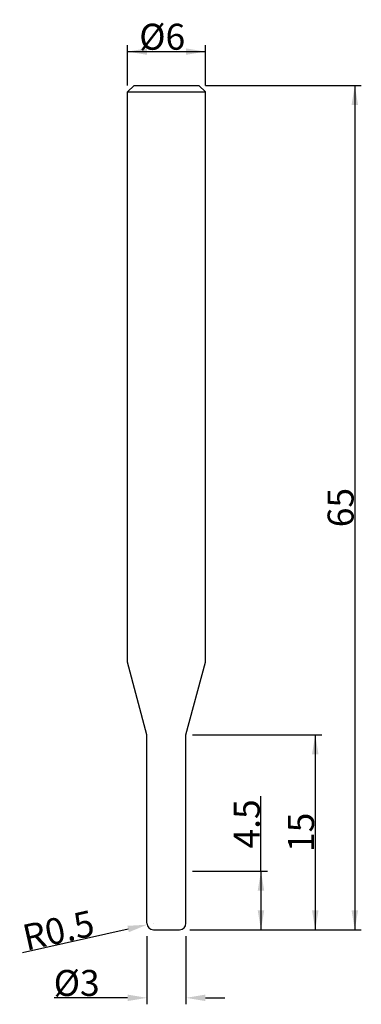
# Model space of a CAD drawing. Units: inches. Extents: x -11.3 to 15, y -5.7 to 70.1.
import ezdxf

# ---------------------------------------------------------------- set-up
doc = ezdxf.new("R2010")
doc.units = ezdxf.units.IN
doc.header["$MEASUREMENT"] = 0
doc.styles.add('돋움', font='Dotum.ttf')
doc.dimstyles.new('jj', dxfattribs={"dimtxt": 2, "dimasz": 1.5, "dimexe": 0.5, "dimexo": 0.5, "dimgap": 0.09, "dimtad": 1, "dimzin": 0, "dimdsep": 46, "dimtxsty": '돋움', "dimcen": 0, "dimclrd": 3, "dimclre": 3, "dimclrt": 3, "dimadec": 0, "dimazin": 0, "dimtfac": 1, "dimtdec": 4, "dimtofl": 0, "dimtmove": 0, "dimatfit": 3, "dimfxl": 1, "dimtolj": 1, "dimtzin": 0, "dimarcsym": 0})

# ---------------------------------------------------------------- blocks, each defined once
blk = doc.blocks.new('*D1')
at = {"color": 3, "linetype": 'ByBlock', "lineweight": -2}
for p, q in [((-3, 65), (-3, 68.102)), ((-3, 67.602), (3, 67.602)), ((3, 65), (3, 68.102))]:
    blk.add_line(p, q, dxfattribs=at)
at = {"color": 3, "linetype": 'ByBlock'}
for points in [[(-3, 67.602), (-1.5, 67.352), (-1.5, 67.852)], [(3, 67.602), (1.5, 67.352), (1.5, 67.852)]]:
    blk.add_solid(points, dxfattribs=at)
at = {"layer": 'DEFPOINTS', "color": 3, "linetype": 'ByBlock'}
for p in [(-3, 64.5), (3, 64.5)]:
    blk.add_point(p, dxfattribs=at)
at = {"color": 3, "linetype": 'ByBlock', "insert": (-0.331, 68.746), "char_height": 2, "attachment_point": 5, "style": '돋움'}
blk.add_mtext('%%c\\A1;6', dxfattribs=at)
blk = doc.blocks.new('*D2')
at = {"color": 3, "linetype": 'ByBlock', "lineweight": -2}
for p, q in [((3, 65), (14.997, 65)), ((14.497, 65), (14.497, 0)), ((2.75, 0), (14.997, 0))]:
    blk.add_line(p, q, dxfattribs=at)
at = {"color": 3, "linetype": 'ByBlock'}
for points in [[(14.497, 65), (14.247, 63.5), (14.747, 63.5)], [(14.497, 0), (14.247, 1.5), (14.747, 1.5)]]:
    blk.add_solid(points, dxfattribs=at)
at = {"layer": 'DEFPOINTS', "color": 3, "linetype": 'ByBlock'}
for p in [(2.5, 65), (2.25, 0)]:
    blk.add_point(p, dxfattribs=at)
at = {"color": 3, "linetype": 'ByBlock', "insert": (13.402, 32.5), "char_height": 2, "attachment_point": 5, "rotation": 90, "style": '돋움'}
blk.add_mtext('\\A1;65', dxfattribs=at)
blk = doc.blocks.new('*D3')
at = {"color": 3, "linetype": 'ByBlock', "lineweight": -2}
for p, q in [((-1.5, -0.5), (-1.5, -5.739)), ((1.5, -0.5), (1.5, -5.739)), ((-3, -5.239), (-8.651, -5.239)), ((3, -5.239), (4.5, -5.239))]:
    blk.add_line(p, q, dxfattribs=at)
at = {"color": 3, "linetype": 'ByBlock'}
for points in [[(-1.5, -5.239), (-3, -5.489), (-3, -4.989)], [(1.5, -5.239), (3, -5.489), (3, -4.989)]]:
    blk.add_solid(points, dxfattribs=at)
at = {"layer": 'DEFPOINTS', "color": 3, "linetype": 'ByBlock'}
for p in [(1.5, 0), (-1.5, 0)]:
    blk.add_point(p, dxfattribs=at)
at = {"color": 3, "linetype": 'ByBlock', "insert": (-6.915, -4.095), "char_height": 2, "attachment_point": 5, "style": '돋움'}
blk.add_mtext('%%C\\A1;3', dxfattribs=at)
blk = doc.blocks.new('*D4')
at = {"color": 3, "linetype": 'ByBlock', "lineweight": -2}
for p, q in [((2, 15), (11.952, 15)), ((11.452, 15), (11.452, 0)), ((1.9, 0), (11.952, 0))]:
    blk.add_line(p, q, dxfattribs=at)
at = {"color": 3, "linetype": 'ByBlock'}
for points in [[(11.452, 15), (11.202, 13.5), (11.702, 13.5)], [(11.452, 0), (11.202, 1.5), (11.702, 1.5)]]:
    blk.add_solid(points, dxfattribs=at)
at = {"layer": 'DEFPOINTS', "color": 3, "linetype": 'ByBlock'}
for p in [(1.5, 15), (1.4, 0)]:
    blk.add_point(p, dxfattribs=at)
at = {"color": 3, "linetype": 'ByBlock', "insert": (10.358, 7.5), "char_height": 2, "attachment_point": 5, "rotation": 90, "style": '돋움'}
blk.add_mtext('\\A1;15', dxfattribs=at)
blk = doc.blocks.new('*D6')
at = {"color": 3, "linetype": 'ByBlock', "lineweight": -2}
for p, q in [((7.273, 4.5), (7.273, 10.294)), ((2, 4.5), (7.773, 4.5)), ((7.273, 4.5), (7.273, 0)), ((1.8, 0), (7.773, 0))]:
    blk.add_line(p, q, dxfattribs=at)
at = {"color": 3, "linetype": 'ByBlock'}
for points in [[(7.273, 4.5), (7.023, 3), (7.523, 3)], [(7.273, 0), (7.023, 1.5), (7.523, 1.5)]]:
    blk.add_solid(points, dxfattribs=at)
at = {"layer": 'DEFPOINTS', "color": 3, "linetype": 'ByBlock'}
for p in [(1.5, 4.5), (1.3, 0)]:
    blk.add_point(p, dxfattribs=at)
at = {"color": 3, "linetype": 'ByBlock', "insert": (6.179, 8.147), "char_height": 2, "attachment_point": 5, "rotation": 90, "style": '돋움'}
blk.add_mtext('\\A1;4.5', dxfattribs=at)
blk = doc.blocks.new('*D7')
at = {"color": 3, "linetype": 'ByBlock', "lineweight": -2}
for p, q in [((-2.951, 0.058), (-11.078, -1.783)), ((-8.077, -1.103), (-8.077, -1.103))]:
    blk.add_line(p, q, dxfattribs=at)
at = {"color": 3, "linetype": 'ByBlock'}
blk.add_solid([(-1.488, 0.39), (-3.006, 0.302), (-2.895, -0.186)], dxfattribs=at)
at = {"layer": 'DEFPOINTS', "color": 3, "linetype": 'ByBlock'}
for p in [(-1.488, 0.39), (-1, 0.5)]:
    blk.add_point(p, dxfattribs=at)
at = {"color": 3, "linetype": 'ByBlock', "insert": (-8.318, -0.04), "char_height": 2, "attachment_point": 5, "rotation": 12.76147, "style": '돋움'}
blk.add_mtext('\\A1;R0.5', dxfattribs=at)

msp = doc.modelspace()

# ---------------------------------------------------------------- linework, layer by layer
for p, q in [((-3, 64.5), (-2.5, 65)), ((-3, 20.598), (-3, 64.5)), ((-3, 64.5), (3, 64.5)), ((-2.5, 65), (2.5, 65)), ((3, 64.5), (2.5, 65)), ((3, 20.598), (3, 64.5)), ((-1.5, 15), (-3, 20.598)), ((1.5, 15), (3, 20.598)), ((-1.5, 0.5), (-1.5, 15)), ((1.5, 0.5), (1.5, 15)), ((-1, 0), (1, 0))]:
    msp.add_line(p, q)
at = {"color": 3, "linetype": 'ByBlock', "lineweight": -2}
for p, q in [((-1, 0.5), (-1, 0.5)), ((-1, 0.5), (-1, 0.5)), ((0.05, 0), (0.05, 0)), ((0.05, 0), (0.05, 0))]:
    msp.add_line(p, q, dxfattribs=at)
for centre, start, end in [((-1, 0.5), 180, 270), ((1, 0.5), 270, 0)]:
    msp.add_arc(centre, 0.5, start, end)

# ---------------------------------------------------------------- dimensions: what is measured, and where the dimension line sits
for base, p1, p2, text, picture, middle in [((3, 67.602), (-3, 64.5), (3, 64.5), '%%c<>', '*D1', (-0.331, 67.602)), ((1.5, -5.239), (-1.5, 0), (1.5, 0), '%%C<>', '*D3', (-6.915, -5.239))]:
    dim = msp.add_linear_dim(base=base, p1=p1, p2=p2, text=text, dimstyle='jj', override={"dimdec": 0})
    dim.commit()
    dim.dimension.update_dxf_attribs({"geometry": picture, "text_midpoint": middle, "dimtype": 160})
for base, p1, p2, picture, middle in [((14.497, 0), (2.5, 65), (2.25, 0), '*D2', (13.402, 32.5)), ((11.452, 0), (1.5, 15), (1.4, 0), '*D4', (10.358, 7.5))]:
    dim = msp.add_linear_dim(base=base, p1=p1, p2=p2, angle=90, dimstyle='jj', override={"dimdec": 0})
    dim.commit()
    dim.dimension.update_dxf_attribs({"geometry": picture, "text_midpoint": middle})
dim = msp.add_linear_dim(base=(7.273, 0), p1=(1.5, 4.5), p2=(1.3, 0), angle=90, dimstyle='jj', override={"dimdec": 1})
dim.commit()
dim.dimension.update_dxf_attribs({"geometry": '*D6', "text_midpoint": (7.273, 8.147), "dimtype": 160})
dim = msp.add_radius_dim(center=(-1, 0.5), mpoint=(-1.488, 0.39), dimstyle='jj', override={"dimdec": 1})
dim.commit()
dim.dimension.update_dxf_attribs({"geometry": '*D7', "text_midpoint": (-8.077, -1.103), "dimtype": 164})

doc.saveas('drawing.dxf')
